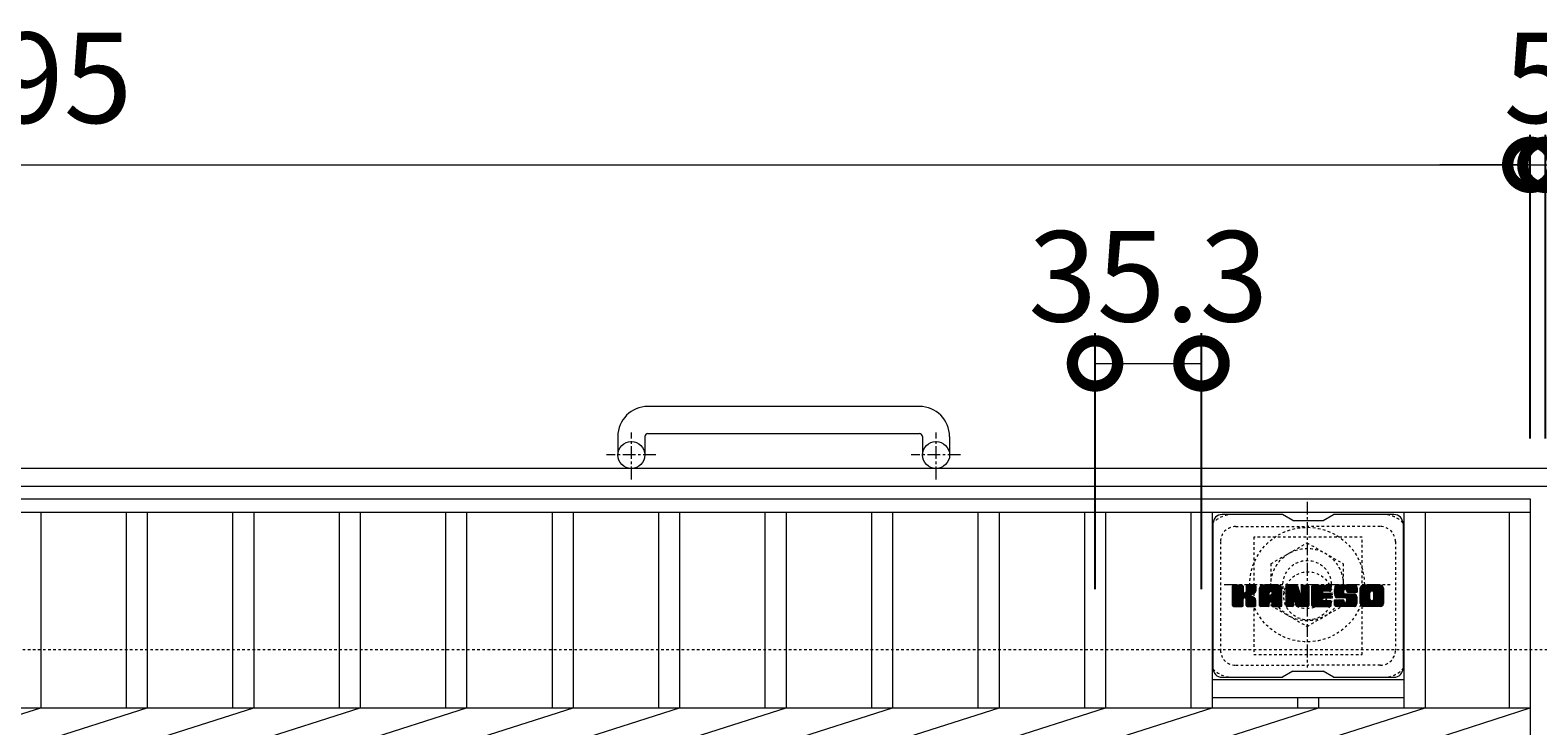
# Model space of a CAD drawing. Units: millimetres. Extents: x -1597 to 23, y -529 to 1336.
# Drawn here: x -786 to -287, y 1105 to 1336 of the extents above; entities that cross this region are included whole.
import ezdxf

# ---------------------------------------------------------------- set-up
doc = ezdxf.new("R2010")
doc.units = ezdxf.units.MM
doc.linetypes.add('中心線（短）', pattern=[6.773333, 4.233333, -0.846667, 0.846667, -0.846667])
doc.linetypes.add('点線（標準）', pattern=[1.693333, 0.846667, -0.846667])
for name, color, linetype in [('(K)アンカー', 2, 'Continuous'), ('(K)ボルトキャップ', 6, 'Continuous'), ('(K)ボルト固定部', 2, 'Continuous'), ('(K)受枠', 2, 'Continuous'), ('(K)寸法', 7, 'Continuous'), ('(K)蓋', 3, 'Continuous')]:
    doc.layers.add(name, color=color, linetype=linetype)
doc.styles.add('(K)MSゴシック', font='MS Gothic.ttf')
doc.dimstyles.new('KAD-1', dxfattribs={"dimtxt": 3, "dimasz": 3, "dimexe": 1, "dimexo": 2, "dimgap": 1, "dimtad": 1, "dimdec": 1, "dimdsep": 46, "dimtxsty": '(K)MSゴシック', "dimblk": 'DOTSMALL', "dimcen": 0, "dimclrd": 7, "dimclre": 256, "dimclrt": 2, "dimadec": 1, "dimazin": 0, "dimtfac": 1, "dimtdec": 1, "dimtmove": 0, "dimatfit": 3, "dimldrblk": 'DOTSMALL', "dimfxl": 1, "dimtfill": 1, "dimlwd": 9, "dimlwe": -1, "dimarcsym": 0})

# ---------------------------------------------------------------- blocks, each defined once
blk = doc.blocks.new('_DotSmall')
at = {"color": 0, "linetype": 'ByBlock', "const_width": 0.5}
blk.add_lwpolyline([(-0.0625, 0, 1), (0.0625, 0, 1)], format="xyb", close=True, dxfattribs=at)
blk = doc.blocks.new('*D2')
at = {"layer": '(K)寸法', "transparency": 16777216}
for p, q in [((-1284.04, 1200.57), (-1284.04, 1301.33)), ((-289.04, 1200.57), (-289.04, 1301.33))]:
    blk.add_line(p, q, dxfattribs=at)
at = {"layer": '(K)寸法', "color": 7, "lineweight": 9, "transparency": 16777216}
blk.add_line((-1284.04, 1291.33), (-289.04, 1291.33), dxfattribs=at)
at = {"layer": 'Defpoints', "color": 0, "transparency": 16777216}
for p in [(-289.04, 1291.33), (-1284.04, 1180.57), (-289.04, 1180.57)]:
    blk.add_point(p, dxfattribs=at)
at = {"layer": '(K)寸法', "color": 7, "lineweight": 9, "transparency": 16777216, "xscale": 30, "yscale": 30, "zscale": 30, "rotation": 180}
blk.add_blockref('_DotSmall', (-1284.04, 1291.33), dxfattribs=at)
at = {"layer": '(K)寸法', "color": 7, "lineweight": 9, "transparency": 16777216, "xscale": 30, "yscale": 30, "zscale": 30}
blk.add_blockref('_DotSmall', (-289.04, 1291.33), dxfattribs=at)
at = {"layer": '(K)寸法', "color": 2, "lineweight": 9, "transparency": 16777216, "insert": (-786.54, 1316.33), "char_height": 30, "attachment_point": 5, "style": '(K)MSゴシック', "bg_fill": 3, "box_fill_scale": 1.1, "bg_fill_color": 256, "bg_fill_true_color": 13158600, "bg_fill_transparency": 0}
blk.add_mtext('995', dxfattribs=at)
blk = doc.blocks.new('*D3')
at = {"layer": '(K)寸法', "transparency": 16777216}
for p, q in [((-433.34, 1150.57), (-433.34, 1235.45)), ((-398.04, 1150.57), (-398.04, 1235.45))]:
    blk.add_line(p, q, dxfattribs=at)
at = {"layer": '(K)寸法', "color": 7, "lineweight": 9, "transparency": 16777216}
blk.add_line((-433.34, 1225.45), (-398.04, 1225.45), dxfattribs=at)
at = {"layer": 'Defpoints', "color": 0, "transparency": 16777216}
for p in [(-398.04, 1225.45), (-433.34, 1130.57), (-398.04, 1130.57)]:
    blk.add_point(p, dxfattribs=at)
at = {"layer": '(K)寸法', "color": 7, "lineweight": 9, "transparency": 16777216, "xscale": 30, "yscale": 30, "zscale": 30, "rotation": 180}
blk.add_blockref('_DotSmall', (-433.34, 1225.45), dxfattribs=at)
at = {"layer": '(K)寸法', "color": 7, "lineweight": 9, "transparency": 16777216, "xscale": 30, "yscale": 30, "zscale": 30}
blk.add_blockref('_DotSmall', (-398.04, 1225.45), dxfattribs=at)
at = {"layer": '(K)寸法', "color": 2, "lineweight": 9, "transparency": 16777216, "insert": (-415.69, 1250.45), "char_height": 30, "attachment_point": 5, "style": '(K)MSゴシック', "bg_fill": 3, "box_fill_scale": 1.1, "bg_fill_color": 256, "bg_fill_true_color": 13158600, "bg_fill_transparency": 0}
blk.add_mtext('35.3', dxfattribs=at)
blk = doc.blocks.new('*D4')
at = {"layer": '(K)寸法', "transparency": 16777216}
for p, q in [((-289.04, 1200.57), (-289.04, 1301.33)), ((-284.04, 1200.57), (-284.04, 1301.33))]:
    blk.add_line(p, q, dxfattribs=at)
at = {"layer": '(K)寸法', "color": 7, "lineweight": 9, "transparency": 16777216}
for p, q in [((-289.04, 1291.33), (-319.04, 1291.33)), ((-289.04, 1291.33), (-284.04, 1291.33)), ((-284.04, 1291.33), (-254.04, 1291.33))]:
    blk.add_line(p, q, dxfattribs=at)
at = {"layer": 'Defpoints', "color": 0, "transparency": 16777216}
for p in [(-284.04, 1291.33), (-289.04, 1180.57), (-284.04, 1180.57)]:
    blk.add_point(p, dxfattribs=at)
at = {"layer": '(K)寸法', "color": 7, "lineweight": 9, "transparency": 16777216, "xscale": 30, "yscale": 30, "zscale": 30}
blk.add_blockref('_DotSmall', (-289.04, 1291.33), dxfattribs=at)
at = {"layer": '(K)寸法', "color": 7, "lineweight": 9, "transparency": 16777216, "xscale": 30, "yscale": 30, "zscale": 30, "rotation": 180}
blk.add_blockref('_DotSmall', (-284.04, 1291.33), dxfattribs=at)
at = {"layer": '(K)寸法', "color": 2, "lineweight": 9, "transparency": 16777216, "insert": (-286.54, 1316.33), "char_height": 30, "attachment_point": 5, "style": '(K)MSゴシック', "bg_fill": 3, "box_fill_scale": 1.1, "bg_fill_color": 256, "bg_fill_true_color": 13158600, "bg_fill_transparency": 0}
blk.add_mtext('5', dxfattribs=at)

msp = doc.modelspace()

# ---------------------------------------------------------------- linework, layer by layer
at = {"layer": '(K)アンカー', "color": 2, "linetype": 'Continuous', "lineweight": 9}
for p, q in [((-491.54, 1211.17), (-581.54, 1211.17)), ((-591.54, 1201.17), (-591.54, 1195.07)), ((-582.54, 1201.17), (-582.54, 1195.07)), ((-581.54, 1202.17), (-491.54, 1202.17)), ((-490.54, 1201.17), (-490.54, 1195.07)), ((-481.54, 1201.17), (-481.54, 1195.07))]:
    msp.add_line(p, q, dxfattribs=at)
at = {"layer": '(K)アンカー', "color": 2, "linetype": '中心線（短）', "lineweight": 9}
for p, q in [((-587.04, 1186.96), (-587.04, 1202.56)), ((-486.04, 1186.96), (-486.04, 1202.56)), ((-578.88, 1195.07), (-595.28, 1195.07)), ((-477.88, 1195.07), (-494.28, 1195.07))]:
    msp.add_line(p, q, dxfattribs=at)
at = {"layer": '(K)アンカー', "color": 2, "linetype": 'Continuous', "lineweight": 9}
for centre in [(-587.04, 1195.07), (-486.04, 1195.07)]:
    msp.add_circle(centre, 4.5, dxfattribs=at)
for centre, radius, start, end in [((-581.54, 1201.17), 10, 90, 180), ((-491.54, 1201.17), 10, 0, 90), ((-581.54, 1201.17), 1, 90, 180), ((-491.54, 1201.17), 1, 0, 90)]:
    msp.add_arc(centre, radius, start, end, dxfattribs=at)
at = {"layer": '(K)ボルトキャップ', "color": 6, "linetype": 'Continuous', "lineweight": 9}
for p, q in [((-371.24, 1175.32), (-391.24, 1175.32)), ((-367.74, 1173.32), (-371.2, 1175.32)), ((-357.74, 1173.32), (-354.28, 1175.32)), ((-334.24, 1175.32), (-354.28, 1175.32)), ((-394.24, 1172.32), (-394.24, 1124.32)), ((-367.74, 1173.32), (-357.74, 1173.32)), ((-331.24, 1172.32), (-331.24, 1124.32)), ((-387.74, 1148.59), (-384.49, 1151.84)), ((-387.74, 1148.78), (-384.68, 1151.84)), ((-387.74, 1148.97), (-384.87, 1151.84)), ((-387.74, 1149.16), (-385.06, 1151.84)), ((-387.74, 1149.36), (-385.25, 1151.84)), ((-387.74, 1149.55), (-385.45, 1151.84)), ((-387.74, 1149.74), (-385.64, 1151.84)), ((-387.74, 1149.93), (-385.83, 1151.84)), ((-387.74, 1150.12), (-386.02, 1151.84)), ((-387.74, 1150.31), (-386.21, 1151.84)), ((-387.74, 1150.51), (-386.41, 1151.84)), ((-387.74, 1150.7), (-386.6, 1151.84)), ((-387.74, 1150.89), (-386.79, 1151.84)), ((-387.74, 1151.08), (-386.98, 1151.84)), ((-387.74, 1151.27), (-387.17, 1151.84)), ((-387.74, 1151.47), (-387.36, 1151.84)), ((-387.74, 1148.4), (-384.34, 1151.79)), ((-387.74, 1148.21), (-384.25, 1151.7)), ((-387.74, 1148.01), (-384.21, 1151.55)), ((-387.74, 1145.1), (-387.74, 1151.54)), ((-387.74, 1147.82), (-384.21, 1151.36)), ((-387.74, 1147.63), (-384.21, 1151.16)), ((-387.74, 1147.44), (-384.21, 1150.97)), ((-387.74, 1147.25), (-384.21, 1150.78)), ((-387.74, 1147.06), (-384.21, 1150.59)), ((-387.74, 1146.86), (-384.21, 1150.4)), ((-387.74, 1146.67), (-384.21, 1150.21)), ((-387.74, 1146.48), (-384.21, 1150.01)), ((-387.74, 1146.29), (-384.21, 1149.82)), ((-387.74, 1146.1), (-384.19, 1149.65)), ((-387.71, 1144.97), (-380.85, 1151.84)), ((-387.69, 1151.71), (-387.61, 1151.79)), ((-387.63, 1144.86), (-380.65, 1151.84)), ((-387.5, 1144.8), (-380.46, 1151.84)), ((-384.51, 1151.84), (-387.44, 1151.84)), ((-387.32, 1144.79), (-380.28, 1151.83)), ((-387.13, 1144.79), (-380.15, 1151.77)), ((-386.93, 1144.79), (-380.07, 1151.66)), ((-384.21, 1151.54), (-384.21, 1149.76)), ((-383.92, 1147.62), (-380.05, 1151.49)), ((-383.69, 1147.66), (-380.05, 1151.3)), ((-383.54, 1147.62), (-380.05, 1151.11)), ((-383.42, 1147.54), (-380.05, 1150.91)), ((-383.26, 1149.61), (-381.04, 1151.84)), ((-383.24, 1149.83), (-381.23, 1151.84)), ((-383.24, 1150.02), (-381.42, 1151.84)), ((-383.24, 1150.21), (-381.61, 1151.84)), ((-383.24, 1150.41), (-381.8, 1151.84)), ((-383.24, 1150.6), (-382, 1151.84)), ((-383.24, 1150.79), (-382.19, 1151.84)), ((-383.24, 1150.98), (-382.38, 1151.84)), ((-383.24, 1151.17), (-382.57, 1151.84)), ((-383.24, 1151.36), (-382.76, 1151.84)), ((-383.24, 1151.56), (-382.95, 1151.84)), ((-383.24, 1151.54), (-383.24, 1149.76)), ((-380.35, 1151.84), (-382.94, 1151.84)), ((-382.13, 1148.64), (-380.05, 1150.72)), ((-381.9, 1148.67), (-380.05, 1150.53)), ((-381.66, 1148.73), (-380.05, 1150.34)), ((-381.39, 1148.8), (-380.05, 1150.15)), ((-381.1, 1148.91), (-380.05, 1149.95)), ((-380.75, 1149.06), (-380.1, 1149.71)), ((-380.05, 1151.54), (-380.05, 1150.04)), ((-378.77, 1146.44), (-373.37, 1151.84)), ((-378.77, 1146.63), (-373.56, 1151.84)), ((-378.77, 1146.82), (-373.75, 1151.84)), ((-378.77, 1147.02), (-373.94, 1151.84)), ((-378.77, 1147.21), (-374.13, 1151.84)), ((-378.77, 1147.4), (-374.33, 1151.84)), ((-378.77, 1147.59), (-374.52, 1151.84)), ((-378.77, 1147.78), (-374.71, 1151.84)), ((-378.77, 1147.97), (-374.9, 1151.84)), ((-378.77, 1148.17), (-375.09, 1151.84)), ((-378.77, 1148.36), (-375.28, 1151.84)), ((-378.77, 1148.55), (-375.48, 1151.84)), ((-378.77, 1148.74), (-375.67, 1151.84)), ((-378.77, 1148.93), (-375.86, 1151.84)), ((-378.77, 1149.12), (-376.05, 1151.84)), ((-378.77, 1149.32), (-376.24, 1151.84)), ((-378.77, 1149.51), (-376.44, 1151.84)), ((-378.77, 1149.7), (-376.63, 1151.84)), ((-378.77, 1149.89), (-376.82, 1151.84)), ((-378.77, 1150.08), (-377.01, 1151.84)), ((-378.77, 1150.27), (-377.2, 1151.84)), ((-378.77, 1150.47), (-377.39, 1151.84)), ((-378.77, 1150.66), (-377.59, 1151.84)), ((-378.77, 1150.85), (-377.78, 1151.84)), ((-378.77, 1145.1), (-378.77, 1150.84)), ((-378.74, 1151.07), (-378, 1151.81)), ((-378.58, 1151.42), (-378.35, 1151.65)), ((-378.11, 1144.79), (-371.54, 1151.36)), ((-377.92, 1144.79), (-371.48, 1151.24)), ((-372.4, 1151.84), (-377.76, 1151.84)), ((-377.73, 1144.79), (-371.43, 1151.1)), ((-377.54, 1144.79), (-371.4, 1150.93)), ((-377.35, 1144.79), (-371.39, 1150.75)), ((-377.16, 1144.79), (-371.39, 1150.56)), ((-376.96, 1144.79), (-371.39, 1150.36)), ((-375.19, 1146.38), (-371.39, 1150.17)), ((-375.09, 1149.92), (-373.18, 1151.84)), ((-374.99, 1146.38), (-371.39, 1149.98)), ((-374.93, 1149.9), (-372.98, 1151.84)), ((-374.85, 1146.33), (-371.39, 1149.79)), ((-374.8, 1149.83), (-372.79, 1151.84)), ((-374.74, 1146.25), (-371.39, 1149.6)), ((-374.7, 1149.74), (-372.6, 1151.84)), ((-374.63, 1149.62), (-372.41, 1151.84)), ((-374.59, 1149.47), (-372.23, 1151.83)), ((-374.59, 1149.28), (-372.08, 1151.79)), ((-374.59, 1149.08), (-371.94, 1151.73)), ((-374.59, 1148.89), (-371.82, 1151.66)), ((-374.59, 1148.7), (-371.72, 1151.57)), ((-374.59, 1148.51), (-371.62, 1151.48)), ((-371.39, 1145.1), (-371.39, 1150.84)), ((-370.1, 1148.21), (-366.47, 1151.84)), ((-370.1, 1148.4), (-366.66, 1151.84)), ((-370.1, 1148.59), (-366.85, 1151.84)), ((-370.1, 1148.78), (-367.04, 1151.84)), ((-370.1, 1148.97), (-367.23, 1151.84)), ((-370.1, 1149.17), (-367.42, 1151.84)), ((-370.1, 1149.36), (-367.62, 1151.84)), ((-370.1, 1149.55), (-367.81, 1151.84)), ((-370.1, 1149.74), (-368, 1151.84)), ((-370.1, 1149.93), (-368.19, 1151.84)), ((-370.1, 1150.13), (-368.38, 1151.84)), ((-370.1, 1150.32), (-368.57, 1151.84)), ((-370.1, 1150.51), (-368.77, 1151.84)), ((-370.1, 1150.7), (-368.96, 1151.84)), ((-370.1, 1150.89), (-369.15, 1151.84)), ((-370.1, 1151.08), (-369.34, 1151.84)), ((-370.1, 1151.28), (-369.53, 1151.84)), ((-370.1, 1151.47), (-369.72, 1151.84)), ((-370.1, 1148.02), (-366.34, 1151.78)), ((-370.1, 1147.82), (-366.25, 1151.67)), ((-370.1, 1151.54), (-370.1, 1145.1)), ((-370.1, 1147.63), (-366.2, 1151.53)), ((-370.1, 1147.44), (-366.16, 1151.38)), ((-370.1, 1147.25), (-366.11, 1151.24)), ((-370.1, 1147.06), (-366.06, 1151.09)), ((-370.1, 1146.87), (-366.02, 1150.95)), ((-370.1, 1146.67), (-365.97, 1150.8)), ((-370.1, 1146.48), (-365.92, 1150.66)), ((-370.1, 1146.29), (-365.88, 1150.51)), ((-370.1, 1146.1), (-365.83, 1150.37)), ((-370.1, 1145.91), (-365.78, 1150.22)), ((-370.1, 1145.72), (-365.74, 1150.08)), ((-370.1, 1145.52), (-365.69, 1149.93)), ((-370.1, 1145.33), (-365.64, 1149.79)), ((-370.1, 1145.14), (-365.6, 1149.64)), ((-370.04, 1151.71), (-369.97, 1151.79)), ((-369.8, 1151.84), (-366.52, 1151.84)), ((-367.1, 1146.6), (-362.44, 1151.26)), ((-367.06, 1146.45), (-362.44, 1151.07)), ((-367.02, 1146.31), (-362.44, 1150.88)), ((-366.97, 1146.16), (-362.44, 1150.69)), ((-366.93, 1146.01), (-362.44, 1150.5)), ((-366.88, 1145.86), (-362.44, 1150.3)), ((-366.84, 1145.71), (-362.44, 1150.11)), ((-366.8, 1145.57), (-362.44, 1149.92)), ((-366.75, 1145.42), (-362.44, 1149.73)), ((-366.24, 1151.63), (-365.32, 1148.76)), ((-365.01, 1149.66), (-362.82, 1151.84)), ((-365.01, 1149.85), (-363.01, 1151.84)), ((-365.01, 1150.04), (-363.21, 1151.84)), ((-365.01, 1150.23), (-363.4, 1151.84)), ((-365.01, 1150.42), (-363.59, 1151.84)), ((-365.01, 1150.62), (-363.78, 1151.84)), ((-365.01, 1150.81), (-363.97, 1151.84)), ((-365.01, 1151), (-364.16, 1151.84)), ((-365.01, 1151.19), (-364.36, 1151.84)), ((-365.01, 1151.38), (-364.55, 1151.84)), ((-365.01, 1149.47), (-362.65, 1151.83)), ((-365.01, 1149.27), (-362.53, 1151.75)), ((-365.01, 1149.08), (-362.46, 1151.63)), ((-365.01, 1151.54), (-365.01, 1148.81)), ((-365.01, 1148.89), (-362.44, 1151.45)), ((-365, 1151.58), (-364.74, 1151.84)), ((-364.7, 1151.84), (-362.74, 1151.84)), ((-362.44, 1151.54), (-362.44, 1145.1)), ((-361.47, 1146.3), (-355.92, 1151.84)), ((-361.47, 1146.49), (-356.11, 1151.84)), ((-361.47, 1146.68), (-356.3, 1151.84)), ((-361.47, 1146.87), (-356.5, 1151.84)), ((-361.47, 1147.06), (-356.69, 1151.84)), ((-361.47, 1147.26), (-356.88, 1151.84)), ((-361.47, 1147.45), (-357.07, 1151.84)), ((-361.47, 1147.64), (-357.26, 1151.84)), ((-361.47, 1147.83), (-357.45, 1151.84)), ((-361.47, 1148.02), (-357.65, 1151.84)), ((-361.47, 1148.21), (-357.84, 1151.84)), ((-361.47, 1148.41), (-358.03, 1151.84)), ((-361.47, 1148.6), (-358.22, 1151.84)), ((-361.47, 1148.79), (-358.41, 1151.84)), ((-361.47, 1148.98), (-358.6, 1151.84)), ((-361.47, 1149.17), (-358.8, 1151.84)), ((-361.47, 1149.36), (-358.99, 1151.84)), ((-361.47, 1149.56), (-359.18, 1151.84)), ((-361.47, 1149.75), (-359.37, 1151.84)), ((-361.47, 1149.94), (-359.56, 1151.84)), ((-361.47, 1150.13), (-359.75, 1151.84)), ((-361.47, 1150.32), (-359.95, 1151.84)), ((-361.47, 1150.51), (-360.14, 1151.84)), ((-361.47, 1150.71), (-360.33, 1151.84)), ((-361.47, 1150.9), (-360.52, 1151.84)), ((-361.47, 1151.09), (-360.71, 1151.84)), ((-361.47, 1151.28), (-360.9, 1151.84)), ((-361.47, 1151.47), (-361.1, 1151.84)), ((-361.47, 1145.1), (-361.47, 1151.54)), ((-361.47, 1146.1), (-357.89, 1149.67)), ((-361.16, 1151.84), (-355.36, 1151.84)), ((-357.67, 1149.9), (-355.73, 1151.84)), ((-355.36, 1149.94), (-357.5, 1149.94)), ((-357.44, 1149.94), (-355.54, 1151.84)), ((-357.25, 1149.94), (-355.35, 1151.84)), ((-357.06, 1149.94), (-355.2, 1151.8)), ((-356.87, 1149.94), (-355.1, 1151.7)), ((-356.68, 1149.94), (-355.06, 1151.55)), ((-356.48, 1149.94), (-355.06, 1151.36)), ((-356.29, 1149.94), (-355.06, 1151.17)), ((-356.1, 1149.94), (-355.06, 1150.98)), ((-355.91, 1149.94), (-355.06, 1150.79)), ((-355.72, 1149.94), (-355.06, 1150.6)), ((-355.52, 1149.94), (-355.06, 1150.4)), ((-355.33, 1149.94), (-355.06, 1150.21)), ((-355.06, 1150.24), (-355.06, 1151.54)), ((-354.09, 1149.65), (-351.89, 1151.84)), ((-354.09, 1149.84), (-352.09, 1151.84)), ((-354.08, 1149.46), (-351.7, 1151.84)), ((-354.08, 1150.04), (-352.28, 1151.84)), ((-354.06, 1149.29), (-351.51, 1151.84)), ((-354.06, 1150.25), (-352.47, 1151.84)), ((-354.04, 1149.12), (-351.32, 1151.84)), ((-354.03, 1150.47), (-352.66, 1151.84)), ((-354.02, 1148.95), (-351.13, 1151.84)), ((-353.99, 1150.7), (-352.85, 1151.84)), ((-353.98, 1148.79), (-350.93, 1151.84)), ((-353.95, 1148.64), (-350.74, 1151.84)), ((-353.93, 1150.96), (-353.04, 1151.84)), ((-353.91, 1148.49), (-350.55, 1151.84)), ((-353.86, 1148.34), (-350.36, 1151.84)), ((-353.84, 1151.23), (-353.24, 1151.84)), ((-353.81, 1148.2), (-350.17, 1151.84)), ((-353.76, 1148.06), (-349.98, 1151.84)), ((-353.72, 1151.55), (-353.47, 1151.8)), ((-353.7, 1147.93), (-349.78, 1151.84)), ((-353.62, 1147.82), (-349.59, 1151.84)), ((-353.51, 1147.74), (-349.4, 1151.84)), ((-353.37, 1147.68), (-350.89, 1150.16)), ((-347.4, 1151.84), (-353.26, 1151.84)), ((-353.19, 1147.67), (-350.9, 1149.96)), ((-352.99, 1147.67), (-350.9, 1149.77)), ((-352.8, 1147.67), (-350.9, 1149.57)), ((-350.9, 1149.26), (-350.9, 1150.06)), ((-350.51, 1150.54), (-349.21, 1151.84)), ((-350.31, 1150.54), (-349.02, 1151.84)), ((-350.17, 1150.5), (-348.83, 1151.84)), ((-350.06, 1150.42), (-348.63, 1151.84)), ((-349.98, 1150.31), (-348.44, 1151.84)), ((-349.92, 1150.17), (-348.25, 1151.84)), ((-349.91, 1149.99), (-348.06, 1151.84)), ((-349.91, 1149.88), (-349.91, 1150.06)), ((-349.9, 1149.81), (-347.87, 1151.84)), ((-349.83, 1149.68), (-347.68, 1151.84)), ((-349.72, 1149.6), (-347.48, 1151.84)), ((-349.61, 1149.58), (-346.39, 1149.58)), ((-349.56, 1149.58), (-347.3, 1151.84)), ((-349.37, 1149.58), (-347.14, 1151.81)), ((-349.17, 1149.58), (-346.99, 1151.76)), ((-348.98, 1149.58), (-346.87, 1151.69)), ((-348.79, 1149.58), (-346.76, 1151.61)), ((-348.6, 1149.58), (-346.66, 1151.52)), ((-348.41, 1149.58), (-346.57, 1151.41)), ((-348.22, 1149.58), (-346.5, 1151.29)), ((-348.02, 1149.58), (-346.45, 1151.15)), ((-347.83, 1149.58), (-346.41, 1151)), ((-347.64, 1149.58), (-346.39, 1150.82)), ((-347.45, 1149.58), (-346.39, 1150.63)), ((-347.26, 1149.58), (-346.39, 1150.44)), ((-347.06, 1149.58), (-346.39, 1150.25)), ((-346.87, 1149.58), (-346.39, 1150.06)), ((-346.68, 1149.58), (-346.39, 1149.86)), ((-346.49, 1149.58), (-346.39, 1149.67)), ((-346.39, 1150.84), (-346.39, 1149.58)), ((-345.42, 1146.43), (-340.01, 1151.84)), ((-345.42, 1146.62), (-340.2, 1151.84)), ((-345.42, 1146.81), (-340.39, 1151.84)), ((-345.42, 1147.01), (-340.58, 1151.84)), ((-345.42, 1147.2), (-340.77, 1151.84)), ((-345.42, 1147.39), (-340.96, 1151.84)), ((-345.42, 1147.58), (-341.16, 1151.84)), ((-345.42, 1147.77), (-341.35, 1151.84)), ((-345.42, 1147.96), (-341.54, 1151.84)), ((-345.42, 1148.16), (-341.73, 1151.84)), ((-345.42, 1148.35), (-341.92, 1151.84)), ((-345.42, 1148.54), (-342.12, 1151.84)), ((-345.42, 1148.73), (-342.31, 1151.84)), ((-345.42, 1148.92), (-342.5, 1151.84)), ((-345.42, 1149.11), (-342.69, 1151.84)), ((-345.42, 1149.31), (-342.88, 1151.84)), ((-345.42, 1149.5), (-343.07, 1151.84)), ((-345.42, 1149.69), (-343.27, 1151.84)), ((-345.42, 1149.88), (-343.46, 1151.84)), ((-345.42, 1150.07), (-343.65, 1151.84)), ((-345.42, 1150.27), (-343.84, 1151.84)), ((-345.42, 1150.46), (-344.03, 1151.84)), ((-345.42, 1150.65), (-344.22, 1151.84)), ((-345.42, 1150.84), (-344.42, 1151.84)), ((-345.42, 1145.8), (-345.42, 1150.84)), ((-345.39, 1151.06), (-344.63, 1151.82)), ((-345.25, 1151.39), (-344.97, 1151.67)), ((-338.75, 1151.84), (-344.41, 1151.84)), ((-343.22, 1144.79), (-337.74, 1150.27)), ((-343.03, 1144.79), (-337.74, 1150.08)), ((-342.84, 1144.79), (-337.74, 1149.89)), ((-342.64, 1144.79), (-337.74, 1149.7)), ((-341.77, 1149.89), (-339.81, 1151.84)), ((-341.55, 1149.92), (-339.62, 1151.84)), ((-341.38, 1149.89), (-339.43, 1151.84)), ((-341.25, 1149.83), (-339.24, 1151.84)), ((-341.15, 1149.74), (-339.05, 1151.84)), ((-341.06, 1149.64), (-338.86, 1151.84)), ((-341, 1149.51), (-338.67, 1151.84)), ((-340.97, 1147.24), (-337.74, 1150.46)), ((-340.96, 1149.35), (-338.5, 1151.81)), ((-340.96, 1149.16), (-338.36, 1151.76)), ((-340.96, 1148.97), (-338.23, 1151.7)), ((-340.96, 1148.78), (-338.12, 1151.62)), ((-340.96, 1148.59), (-338.02, 1151.53)), ((-340.96, 1148.39), (-337.93, 1151.42)), ((-340.96, 1148.2), (-337.86, 1151.31)), ((-340.96, 1148.01), (-337.8, 1151.17)), ((-340.96, 1147.82), (-337.76, 1151.02)), ((-340.96, 1147.63), (-337.74, 1150.85)), ((-340.96, 1147.43), (-337.74, 1150.66)), ((-337.74, 1150.84), (-337.74, 1145.8)), ((-387.74, 1145.91), (-384.13, 1149.51)), ((-387.74, 1145.71), (-384.05, 1149.41)), ((-387.74, 1145.52), (-383.93, 1149.33)), ((-387.74, 1145.14), (-383.57, 1149.3)), ((-387.74, 1145.33), (-383.79, 1149.28)), ((-387.44, 1144.79), (-384.51, 1144.79)), ((-386.74, 1144.79), (-384.17, 1147.37)), ((-386.55, 1144.79), (-384.21, 1147.14)), ((-386.36, 1144.79), (-384.21, 1146.95)), ((-386.17, 1144.79), (-384.21, 1146.76)), ((-385.98, 1144.79), (-384.21, 1146.56)), ((-385.78, 1144.79), (-384.21, 1146.37)), ((-385.59, 1144.79), (-384.21, 1146.18)), ((-385.4, 1144.79), (-384.21, 1145.99)), ((-385.21, 1144.79), (-384.21, 1145.8)), ((-385.02, 1144.79), (-384.21, 1145.6)), ((-384.83, 1144.79), (-384.21, 1145.41)), ((-384.63, 1144.79), (-384.21, 1145.22)), ((-384.43, 1144.8), (-384.22, 1145.02)), ((-384.21, 1145.1), (-384.21, 1147.18)), ((-383.33, 1147.44), (-382.29, 1148.48)), ((-383.27, 1147.31), (-382.23, 1148.34)), ((-383.25, 1147.14), (-382.09, 1148.3)), ((-383.25, 1146.94), (-381.91, 1148.28)), ((-383.25, 1146.75), (-381.75, 1148.25)), ((-383.25, 1146.56), (-381.59, 1148.22)), ((-383.25, 1146.37), (-381.44, 1148.18)), ((-383.25, 1146.18), (-381.29, 1148.13)), ((-383.25, 1145.99), (-381.15, 1148.08)), ((-383.25, 1145.79), (-381.02, 1148.03)), ((-383.25, 1145.6), (-380.89, 1147.96)), ((-383.25, 1145.41), (-380.76, 1147.9)), ((-383.25, 1145.22), (-380.64, 1147.82)), ((-383.25, 1145.1), (-383.25, 1147.18)), ((-383.24, 1145.03), (-380.53, 1147.75)), ((-383.18, 1144.9), (-380.42, 1147.67)), ((-383.07, 1144.82), (-380.32, 1147.58)), ((-382.95, 1144.79), (-380.34, 1144.79)), ((-382.91, 1144.79), (-380.23, 1147.47)), ((-382.72, 1144.79), (-380.16, 1147.35)), ((-382.52, 1144.79), (-380.1, 1147.22)), ((-382.33, 1144.79), (-380.06, 1147.07)), ((-382.14, 1144.79), (-380.04, 1146.89)), ((-381.95, 1144.79), (-380.04, 1146.7)), ((-381.76, 1144.79), (-380.04, 1146.51)), ((-381.57, 1144.79), (-380.04, 1146.32)), ((-381.37, 1144.79), (-380.04, 1146.13)), ((-381.18, 1144.79), (-380.04, 1145.93)), ((-380.99, 1144.79), (-380.04, 1145.74)), ((-380.8, 1144.79), (-380.04, 1145.55)), ((-380.61, 1144.79), (-380.04, 1145.36)), ((-380.42, 1144.79), (-380.04, 1145.17)), ((-380.16, 1144.85), (-380.1, 1144.92)), ((-380.04, 1145.1), (-380.04, 1146.88)), ((-378.77, 1146.25), (-375.57, 1149.45)), ((-378.77, 1146.06), (-375.57, 1149.25)), ((-378.77, 1145.86), (-375.57, 1149.06)), ((-378.77, 1145.67), (-375.57, 1148.87)), ((-378.77, 1145.48), (-375.57, 1148.68)), ((-378.77, 1145.29), (-375.57, 1148.49)), ((-378.77, 1145.1), (-375.54, 1148.32)), ((-378.73, 1144.95), (-375.38, 1148.29)), ((-378.64, 1144.85), (-375.19, 1148.29)), ((-378.5, 1144.8), (-375, 1148.29)), ((-375.87, 1144.79), (-378.47, 1144.79)), ((-378.31, 1144.79), (-374.81, 1148.29)), ((-376.77, 1144.79), (-375.56, 1146.01)), ((-376.58, 1144.79), (-375.57, 1145.8)), ((-376.39, 1144.79), (-375.57, 1145.61)), ((-376.2, 1144.79), (-375.57, 1145.42)), ((-376.01, 1144.79), (-375.57, 1145.23)), ((-375.81, 1144.8), (-375.58, 1145.03)), ((-375.57, 1148.39), (-375.57, 1149.43)), ((-375.57, 1145.1), (-375.57, 1145.9)), ((-374.69, 1148.29), (-375.47, 1148.29)), ((-374.66, 1146.14), (-371.39, 1149.41)), ((-374.6, 1146.01), (-371.39, 1149.21)), ((-374.59, 1148.39), (-374.59, 1149.43)), ((-374.59, 1145.82), (-371.39, 1149.02)), ((-374.59, 1145.63), (-371.39, 1148.83)), ((-374.59, 1145.44), (-371.39, 1148.64)), ((-374.59, 1145.25), (-371.39, 1148.45)), ((-374.59, 1145.06), (-371.39, 1148.26)), ((-374.59, 1145.1), (-374.59, 1145.9)), ((-374.54, 1144.92), (-371.39, 1148.06)), ((-374.43, 1144.83), (-371.39, 1147.87)), ((-374.29, 1144.79), (-371.7, 1144.79)), ((-374.28, 1144.79), (-371.39, 1147.68)), ((-374.09, 1144.79), (-371.39, 1147.49)), ((-373.9, 1144.79), (-371.39, 1147.3)), ((-373.7, 1144.79), (-371.39, 1147.1)), ((-373.51, 1144.79), (-371.39, 1146.91)), ((-373.32, 1144.79), (-371.39, 1146.72)), ((-373.13, 1144.79), (-371.39, 1146.53)), ((-372.94, 1144.79), (-371.39, 1146.34)), ((-372.75, 1144.79), (-371.39, 1146.15)), ((-372.55, 1144.79), (-371.39, 1145.95)), ((-372.36, 1144.79), (-371.39, 1145.76)), ((-372.17, 1144.79), (-371.39, 1145.57)), ((-371.98, 1144.79), (-371.39, 1145.38)), ((-371.79, 1144.79), (-371.39, 1145.19)), ((-371.57, 1144.82), (-371.42, 1144.97)), ((-370.07, 1144.97), (-365.55, 1149.5)), ((-369.99, 1144.86), (-365.51, 1149.35)), ((-369.86, 1144.8), (-365.46, 1149.21)), ((-367.87, 1144.79), (-369.8, 1144.79)), ((-369.68, 1144.79), (-367.56, 1146.92)), ((-369.49, 1144.79), (-367.57, 1146.71)), ((-369.29, 1144.79), (-367.57, 1146.52)), ((-369.1, 1144.79), (-367.57, 1146.33)), ((-368.91, 1144.79), (-367.57, 1146.13)), ((-368.72, 1144.79), (-367.57, 1145.94)), ((-368.53, 1144.79), (-367.57, 1145.75)), ((-368.34, 1144.79), (-367.57, 1145.56)), ((-368.14, 1144.79), (-367.57, 1145.37)), ((-367.95, 1144.79), (-367.57, 1145.18)), ((-367.72, 1144.84), (-367.61, 1144.94)), ((-367.57, 1145.1), (-367.57, 1146.84)), ((-367.45, 1147.02), (-365.41, 1149.06)), ((-367.27, 1147.01), (-365.37, 1148.91)), ((-367.19, 1146.9), (-365.32, 1148.77)), ((-366.63, 1145.01), (-367.19, 1146.9)), ((-367.15, 1146.75), (-365.23, 1148.67)), ((-366.71, 1145.27), (-362.44, 1149.54)), ((-366.67, 1145.12), (-362.44, 1149.35)), ((-366.62, 1144.98), (-362.44, 1149.15)), ((-366.54, 1144.87), (-362.44, 1148.96)), ((-366.41, 1144.8), (-362.44, 1148.77)), ((-362.74, 1144.79), (-366.34, 1144.79)), ((-366.23, 1144.79), (-362.44, 1148.58)), ((-366.04, 1144.79), (-362.44, 1148.39)), ((-365.84, 1144.79), (-362.44, 1148.2)), ((-365.65, 1144.79), (-362.44, 1148)), ((-365.46, 1144.79), (-362.44, 1147.81)), ((-365.27, 1144.79), (-362.44, 1147.62)), ((-365.08, 1144.79), (-362.44, 1147.43)), ((-364.89, 1144.79), (-362.44, 1147.24)), ((-364.69, 1144.79), (-362.44, 1147.04)), ((-364.5, 1144.79), (-362.44, 1146.85)), ((-364.31, 1144.79), (-362.44, 1146.66)), ((-364.12, 1144.79), (-362.44, 1146.47)), ((-363.93, 1144.79), (-362.44, 1146.28)), ((-363.73, 1144.79), (-362.44, 1146.09)), ((-363.54, 1144.79), (-362.44, 1145.89)), ((-363.35, 1144.79), (-362.44, 1145.7)), ((-363.16, 1144.79), (-362.44, 1145.51)), ((-362.97, 1144.79), (-362.44, 1145.32)), ((-362.78, 1144.79), (-362.44, 1145.13)), ((-361.47, 1145.91), (-357.92, 1149.46)), ((-361.47, 1145.72), (-357.88, 1149.31)), ((-361.47, 1145.53), (-357.79, 1149.2)), ((-361.47, 1145.34), (-357.68, 1149.13)), ((-361.47, 1145.15), (-357.52, 1149.09)), ((-361.44, 1144.98), (-357.33, 1149.09)), ((-361.36, 1144.87), (-357.14, 1149.09)), ((-361.23, 1144.8), (-356.94, 1149.09)), ((-361.16, 1144.79), (-355.38, 1144.79)), ((-361.05, 1144.79), (-356.75, 1149.09)), ((-360.86, 1144.79), (-356.56, 1149.09)), ((-360.67, 1144.79), (-356.37, 1149.09)), ((-360.48, 1144.79), (-356.18, 1149.09)), ((-360.28, 1144.79), (-357.93, 1147.15)), ((-360.09, 1144.79), (-357.9, 1146.99)), ((-359.9, 1144.79), (-357.83, 1146.87)), ((-359.71, 1144.79), (-357.72, 1146.78)), ((-359.52, 1144.79), (-357.58, 1146.73)), ((-359.32, 1144.79), (-357.4, 1146.72)), ((-359.13, 1144.79), (-357.21, 1146.72)), ((-358.94, 1144.79), (-357.02, 1146.72)), ((-358.75, 1144.79), (-356.82, 1146.72)), ((-358.56, 1144.79), (-356.63, 1146.72)), ((-358.37, 1144.79), (-356.44, 1146.72)), ((-358.17, 1144.79), (-356.25, 1146.72)), ((-357.98, 1144.79), (-356.06, 1146.72)), ((-357.79, 1144.79), (-355.86, 1146.72)), ((-357.6, 1144.79), (-355.67, 1146.72)), ((-357.53, 1147.54), (-355.99, 1149.09)), ((-355.36, 1147.54), (-357.52, 1147.54)), ((-355.38, 1146.72), (-357.52, 1146.72)), ((-355.36, 1149.09), (-357.5, 1149.09)), ((-357.41, 1144.79), (-355.48, 1146.72)), ((-357.34, 1147.54), (-355.79, 1149.09)), ((-357.22, 1144.79), (-355.3, 1146.71)), ((-357.15, 1147.54), (-355.6, 1149.09)), ((-357.02, 1144.79), (-355.18, 1146.64)), ((-356.96, 1147.54), (-355.41, 1149.09)), ((-356.83, 1144.79), (-355.1, 1146.53)), ((-356.77, 1147.54), (-355.24, 1149.07)), ((-356.64, 1144.79), (-355.08, 1146.35)), ((-356.57, 1147.54), (-355.13, 1148.99)), ((-356.45, 1144.79), (-355.08, 1146.16)), ((-356.38, 1147.54), (-355.07, 1148.86)), ((-356.26, 1144.79), (-355.08, 1145.97)), ((-356.19, 1147.54), (-355.06, 1148.68)), ((-356.07, 1144.79), (-355.08, 1145.78)), ((-356, 1147.54), (-355.06, 1148.49)), ((-355.87, 1144.79), (-355.08, 1145.59)), ((-355.81, 1147.54), (-355.06, 1148.3)), ((-355.68, 1144.79), (-355.08, 1145.39)), ((-355.62, 1147.54), (-355.06, 1148.1)), ((-355.49, 1144.79), (-355.08, 1145.2)), ((-355.42, 1147.54), (-355.06, 1147.91)), ((-355.28, 1144.81), (-355.1, 1144.99)), ((-355.08, 1145.1), (-355.08, 1146.42)), ((-355.06, 1147.85), (-355.06, 1148.79)), ((-354.09, 1145.81), (-352.86, 1147.04)), ((-354.09, 1146), (-353.05, 1147.04)), ((-354.09, 1146.2), (-353.24, 1147.04)), ((-354.09, 1146.39), (-353.44, 1147.04)), ((-354.09, 1146.58), (-353.63, 1147.04)), ((-354.09, 1146.77), (-353.82, 1147.04)), ((-354.09, 1146.74), (-354.09, 1145.8)), ((-354.07, 1145.63), (-352.67, 1147.04)), ((-354.04, 1145.48), (-352.48, 1147.04)), ((-353.98, 1145.35), (-352.29, 1147.04)), ((-353.91, 1145.23), (-352.09, 1147.04)), ((-353.82, 1145.12), (-351.9, 1147.04)), ((-353.79, 1147.04), (-351.19, 1147.04)), ((-353.72, 1145.03), (-351.71, 1147.04)), ((-353.61, 1144.95), (-351.52, 1147.04)), ((-353.49, 1144.88), (-351.33, 1147.04)), ((-353.35, 1144.83), (-351.14, 1147.04)), ((-350.23, 1147.67), (-353.26, 1147.67)), ((-353.18, 1144.8), (-351, 1146.98)), ((-347.22, 1144.79), (-353.08, 1144.79)), ((-353, 1144.79), (-350.92, 1146.87)), ((-352.81, 1144.79), (-350.88, 1146.72)), ((-352.61, 1147.67), (-350.9, 1149.38)), ((-352.61, 1144.79), (-350.88, 1146.52)), ((-352.42, 1147.67), (-350.89, 1149.2)), ((-352.42, 1144.79), (-350.85, 1146.36)), ((-352.23, 1147.67), (-350.83, 1149.07)), ((-352.23, 1144.79), (-350.79, 1146.24)), ((-352.04, 1144.79), (-350.69, 1146.14)), ((-352.03, 1147.67), (-350.72, 1148.99)), ((-351.85, 1144.79), (-350.57, 1146.07)), ((-351.84, 1147.67), (-350.56, 1148.96)), ((-351.66, 1144.79), (-350.4, 1146.05)), ((-351.65, 1147.67), (-350.37, 1148.96)), ((-351.46, 1147.67), (-350.17, 1148.96)), ((-351.46, 1144.79), (-350.11, 1146.14)), ((-351.27, 1147.67), (-349.98, 1148.96)), ((-351.27, 1144.79), (-347.12, 1148.95)), ((-351.08, 1147.67), (-349.79, 1148.96)), ((-351.08, 1144.79), (-346.98, 1148.9)), ((-350.89, 1144.79), (-346.87, 1148.82)), ((-350.88, 1147.67), (-349.6, 1148.96)), ((-350.88, 1146.74), (-350.88, 1146.53)), ((-350.7, 1144.79), (-346.78, 1148.71)), ((-350.69, 1147.67), (-349.41, 1148.96)), ((-350.6, 1148.96), (-347.22, 1148.96)), ((-350.51, 1144.79), (-346.72, 1148.58)), ((-350.5, 1147.67), (-349.22, 1148.96)), ((-350.31, 1147.67), (-349.02, 1148.96)), ((-350.31, 1144.79), (-346.67, 1148.44)), ((-350.13, 1147.66), (-348.83, 1148.96)), ((-350.12, 1144.79), (-346.62, 1148.3)), ((-350.02, 1146.24), (-347.3, 1148.96)), ((-350.01, 1147.59), (-348.64, 1148.96)), ((-349.94, 1147.47), (-348.45, 1148.96)), ((-349.93, 1144.79), (-346.58, 1148.15)), ((-349.92, 1146.53), (-347.49, 1148.96)), ((-349.92, 1146.72), (-347.68, 1148.96)), ((-349.92, 1146.91), (-347.87, 1148.96)), ((-349.92, 1147.1), (-348.07, 1148.96)), ((-349.92, 1147.29), (-348.26, 1148.96)), ((-349.92, 1147.37), (-349.92, 1146.53)), ((-349.74, 1144.79), (-346.53, 1148)), ((-349.55, 1144.79), (-346.5, 1147.84)), ((-349.35, 1144.79), (-346.47, 1147.68)), ((-349.16, 1144.79), (-346.44, 1147.52)), ((-348.97, 1144.79), (-346.42, 1147.35)), ((-348.78, 1144.79), (-346.4, 1147.17)), ((-348.59, 1144.79), (-346.4, 1146.99)), ((-348.4, 1144.79), (-346.39, 1146.8)), ((-348.2, 1144.79), (-346.4, 1146.6)), ((-348.01, 1144.79), (-346.42, 1146.39)), ((-347.82, 1144.79), (-346.45, 1146.16)), ((-347.63, 1144.79), (-346.49, 1145.93)), ((-347.44, 1144.79), (-346.55, 1145.68)), ((-347.25, 1144.79), (-346.64, 1145.4)), ((-347.01, 1144.84), (-346.76, 1145.09)), ((-345.42, 1146.24), (-342.17, 1149.49)), ((-345.42, 1146.05), (-342.2, 1149.27)), ((-345.42, 1145.86), (-342.2, 1149.08)), ((-345.41, 1145.67), (-342.2, 1148.89)), ((-345.38, 1145.51), (-342.2, 1148.69)), ((-345.32, 1145.37), (-342.2, 1148.5)), ((-345.25, 1145.25), (-342.2, 1148.31)), ((-345.17, 1145.14), (-342.2, 1148.12)), ((-345.08, 1145.05), (-342.2, 1147.93)), ((-344.97, 1144.96), (-342.2, 1147.73)), ((-344.85, 1144.89), (-342.2, 1147.54)), ((-344.71, 1144.84), (-342.2, 1147.35)), ((-344.55, 1144.8), (-342.18, 1147.18)), ((-338.75, 1144.79), (-344.41, 1144.79)), ((-344.37, 1144.79), (-342.12, 1147.04)), ((-344.18, 1144.79), (-342.04, 1146.93)), ((-343.99, 1144.79), (-341.94, 1146.84)), ((-343.79, 1144.79), (-341.82, 1146.77)), ((-343.6, 1144.79), (-341.67, 1146.72)), ((-343.41, 1144.79), (-341.48, 1146.72)), ((-342.45, 1144.79), (-337.74, 1149.51)), ((-342.26, 1144.79), (-337.74, 1149.31)), ((-342.2, 1147.33), (-342.2, 1149.3)), ((-342.07, 1144.79), (-337.74, 1149.12)), ((-341.88, 1144.79), (-337.74, 1148.93)), ((-341.69, 1144.79), (-337.74, 1148.74)), ((-341.49, 1144.79), (-337.74, 1148.55)), ((-341.3, 1144.79), (-337.74, 1148.36)), ((-341.11, 1144.79), (-337.74, 1148.16)), ((-340.96, 1147.33), (-340.96, 1149.3)), ((-340.92, 1144.79), (-337.74, 1147.97)), ((-340.73, 1144.79), (-337.74, 1147.78)), ((-340.54, 1144.79), (-337.74, 1147.59)), ((-340.34, 1144.79), (-337.74, 1147.4)), ((-340.15, 1144.79), (-337.74, 1147.21)), ((-339.96, 1144.79), (-337.74, 1147.01)), ((-339.77, 1144.79), (-337.74, 1146.82)), ((-339.58, 1144.79), (-337.74, 1146.63)), ((-339.38, 1144.79), (-337.74, 1146.44)), ((-339.19, 1144.79), (-337.74, 1146.25)), ((-339, 1144.79), (-337.74, 1146.05)), ((-338.81, 1144.79), (-337.74, 1145.86)), ((-338.61, 1144.8), (-337.75, 1145.66)), ((-338.34, 1144.88), (-337.83, 1145.39)), ((-391.24, 1121.32), (-371.24, 1121.32)), ((-367.74, 1123.32), (-371.24, 1121.32)), ((-367.74, 1123.32), (-357.74, 1123.32)), ((-354.24, 1121.32), (-357.74, 1123.32)), ((-354.24, 1121.32), (-334.24, 1121.32))]:
    msp.add_line(p, q, dxfattribs=at)
at = {"layer": '(K)ボルトキャップ', "color": 6, "linetype": '点線（標準）', "lineweight": 9}
for p, q in [((-386.74, 1171.32), (-362.74, 1171.32)), ((-338.74, 1171.32), (-362.74, 1171.32)), ((-391.74, 1166.32), (-391.74, 1130.32)), ((-333.74, 1166.32), (-333.74, 1130.32)), ((-386.74, 1125.32), (-362.74, 1125.32)), ((-338.74, 1125.32), (-362.74, 1125.32))]:
    msp.add_line(p, q, dxfattribs=at)
at = {"layer": '(K)ボルトキャップ', "color": 4, "linetype": '点線（標準）', "lineweight": 9}
for p, q in [((-344.74, 1167.82), (-380.74, 1167.82)), ((-380.74, 1167.82), (-380.74, 1128.82)), ((-344.74, 1128.82), (-344.74, 1167.82)), ((-380.74, 1128.82), (-344.74, 1128.82))]:
    msp.add_line(p, q, dxfattribs=at)
msp.add_circle((-362.74, 1148.32), 8, dxfattribs=at)
at = {"layer": '(K)ボルトキャップ', "color": 6, "linetype": 'Continuous', "lineweight": 9}
for centre, radius, start, end in [((-391.24, 1172.32), 3, 90, 180), ((-334.24, 1172.32), 3, 0, 90), ((-387.74, 1166.32), 9, 136.1547, 139.0749), ((-337.74, 1166.32), 9, 40.9279, 43.8482), ((-387.44, 1151.54), 0.302, 90, 180), ((-384.51, 1151.54), 0.302, 0, 90), ((-383.72, 1149.76), 0.483, 180, 0), ((-382.94, 1151.54), 0.302, 90, 180), ((-381.05, 1150.04), 1.01, 299.4207, 0), ((-380.35, 1151.54), 0.302, 0, 90), ((-377.76, 1150.84), 1.01, 90, 180), ((-375.08, 1149.43), 0.49, 0, 180), ((-372.4, 1150.84), 1.01, 0, 90), ((-369.8, 1151.54), 0.302, 90, 180), ((-366.52, 1151.54), 0.302, 17.7564, 90), ((-364.7, 1151.54), 0.302, 90, 180), ((-362.74, 1151.54), 0.302, 0, 90), ((-361.16, 1151.54), 0.302, 90, 180), ((-357.5, 1149.51), 0.422, 90, 270), ((-355.36, 1151.54), 0.302, 0, 90), ((-355.36, 1150.24), 0.302, 270, 0), ((-349.52, 1149.76), 4.56, 157.1011, 202.8989), ((-353.26, 1151.34), 0.503, 90, 157.1011), ((-350.4, 1150.06), 0.497, 0, 180), ((-349.61, 1149.88), 0.302, 180, 270), ((-347.4, 1150.84), 1.01, 0, 90), ((-344.41, 1150.84), 1.01, 90, 180), ((-341.58, 1149.3), 0.617, 0, 180), ((-338.75, 1150.84), 1.01, 0, 90), ((-387.44, 1145.1), 0.302, 180, 270), ((-384.51, 1145.1), 0.302, 270, 0), ((-383.73, 1147.18), 0.478, 0, 180), ((-382.95, 1145.1), 0.302, 180, 270), ((-382.12, 1148.47), 0.169, 97.3317, 266.5718), ((-382.7, 1152.95), 4.35, 277.3317, 299.4207), ((-382.32, 1145.15), 3.15, 53.7199, 86.5718), ((-381.05, 1146.88), 1.01, 0, 53.7199), ((-380.34, 1145.1), 0.302, 270, 0), ((-378.47, 1145.1), 0.302, 180, 270), ((-375.87, 1145.1), 0.302, 270, 0), ((-375.47, 1148.39), 0.101, 180, 270), ((-375.08, 1145.9), 0.49, 0, 180), ((-374.69, 1148.39), 0.101, 270, 0), ((-374.29, 1145.1), 0.302, 180, 270), ((-371.7, 1145.1), 0.302, 270, 0), ((-369.8, 1145.1), 0.302, 180, 270), ((-367.87, 1145.1), 0.302, 270, 0), ((-367.38, 1146.84), 0.194, 16.4888, 180), ((-366.34, 1145.1), 0.302, 196.4888, 270), ((-365.17, 1148.81), 0.159, 197.7564, 0), ((-362.74, 1145.1), 0.302, 270, 0), ((-361.16, 1145.1), 0.302, 180, 270), ((-357.52, 1147.13), 0.412, 90, 270), ((-355.38, 1146.42), 0.302, 0, 90), ((-355.38, 1145.1), 0.302, 270, 0), ((-355.36, 1148.79), 0.302, 0, 90), ((-355.36, 1147.85), 0.302, 270, 0), ((-353.79, 1146.74), 0.302, 90, 180), ((-353.08, 1145.8), 1.01, 180, 270), ((-353.26, 1148.18), 0.503, 202.8989, 270), ((-351.19, 1146.74), 0.302, 0, 90), ((-350.6, 1149.26), 0.302, 180, 270), ((-350.4, 1146.53), 0.48, 180, 0), ((-350.23, 1147.37), 0.302, 0, 90), ((-347.22, 1148.46), 0.503, 22.908, 90), ((-347.22, 1145.3), 0.503, 270, 337.092), ((-350.96, 1146.88), 4.56, 337.092, 22.908), ((-344.41, 1145.8), 1.01, 180, 270), ((-341.58, 1147.33), 0.617, 180, 0), ((-338.75, 1145.8), 1.01, 270, 0), ((-387.74, 1130.32), 9, 220.9251, 223.8452), ((-391.24, 1124.32), 3, 180, 270), ((-334.24, 1124.32), 3, 270, 0), ((-337.74, 1130.32), 9, 316.1519, 319.0721)]:
    msp.add_arc(centre, radius, start, end, dxfattribs=at)
at = {"layer": '(K)ボルトキャップ', "color": 6, "linetype": '点線（標準）', "lineweight": 9}
for centre, radius, start, end in [((-387.74, 1166.32), 9, 90, 136.1547), ((-337.74, 1166.32), 9, 43.8482, 90), ((-386.74, 1166.32), 5, 90, 180), ((-338.74, 1166.32), 5, 0, 90), ((-386.74, 1130.32), 5, 180, 270), ((-338.74, 1130.32), 5, 270, 0), ((-387.74, 1130.32), 9, 223.8452, 270), ((-337.74, 1130.32), 9, 270, 316.1519)]:
    msp.add_arc(centre, radius, start, end, dxfattribs=at)
at = {"layer": '(K)ボルト固定部', "color": 2, "linetype": '中心線（短）', "lineweight": 9}
for p, q in [((-363.04, 1179.57), (-363.04, 1124.57)), ((-390.54, 1152.07), (-335.54, 1152.07))]:
    msp.add_line(p, q, dxfattribs=at)
at = {"layer": '(K)ボルト固定部', "color": 2, "linetype": '点線（標準）', "lineweight": 9}
for p, q in [((-375.04, 1159), (-363.04, 1165.92)), ((-363.04, 1165.92), (-351.04, 1159)), ((-375.04, 1159), (-375.04, 1145.14)), ((-351.04, 1159), (-351.04, 1145.14)), ((-375.04, 1145.14), (-363.04, 1138.21)), ((-363.04, 1138.21), (-351.04, 1145.14))]:
    msp.add_line(p, q, dxfattribs=at)
for radius in [19, 12, 8]:
    msp.add_circle((-363.04, 1152.07), radius, dxfattribs=at)
at = {"layer": '(K)受枠', "color": 2, "linetype": 'Continuous', "lineweight": 9}
for p, q in [((23.46, 1190.57), (-1596.54, 1190.57)), ((23.46, 1184.57), (-1596.54, 1184.57))]:
    msp.add_line(p, q, dxfattribs=at)
at = {"layer": '(K)受枠', "color": 2, "linetype": '点線（標準）', "lineweight": 9}
msp.add_line((-1596.54, 1130.57), (23.46, 1130.57), dxfattribs=at)
at = {"layer": '(K)蓋', "color": 3, "linetype": 'Continuous', "lineweight": 9}
for p, q in [((-1284.04, 1180.57), (-289.04, 1180.57)), ((-289.04, 1180.57), (-289.04, 530.57)), ((-1284.04, 1176.07), (-289.04, 1176.07)), ((-782.84, 1176.07), (-782.84, 1111.22)), ((-754.54, 1176.07), (-754.54, 1111.22)), ((-747.54, 1176.07), (-747.54, 1111.22)), ((-719.24, 1176.07), (-719.24, 1111.22)), ((-712.24, 1176.07), (-712.24, 1111.22)), ((-683.94, 1176.07), (-683.94, 1111.22)), ((-676.94, 1176.07), (-676.94, 1111.22)), ((-648.64, 1176.07), (-648.64, 1111.22)), ((-641.64, 1176.07), (-641.64, 1111.22)), ((-613.34, 1176.07), (-613.34, 1111.22)), ((-606.34, 1176.07), (-606.34, 1111.22)), ((-578.04, 1176.07), (-578.04, 1111.22)), ((-571.04, 1176.07), (-571.04, 1111.22)), ((-542.74, 1176.07), (-542.74, 1111.22)), ((-535.74, 1176.07), (-535.74, 1111.22)), ((-507.44, 1176.07), (-507.44, 1111.22)), ((-500.44, 1176.07), (-500.44, 1111.22)), ((-472.14, 1176.07), (-472.14, 1111.22)), ((-465.14, 1176.07), (-465.14, 1111.22)), ((-436.84, 1176.07), (-436.84, 1111.22)), ((-429.84, 1176.07), (-429.84, 1111.22)), ((-401.54, 1176.07), (-401.54, 1111.22)), ((-394.54, 1176.07), (-394.54, 1111.22)), ((-330.94, 1176.07), (-330.94, 1111.22)), ((-323.94, 1176.07), (-323.94, 1111.22)), ((-296.04, 1176.07), (-296.04, 1111.22)), ((-394.54, 1120.57), (-330.94, 1120.57)), ((-394.54, 1114.57), (-330.94, 1114.57)), ((-366.24, 1114.57), (-366.24, 1111.22)), ((-359.24, 1114.57), (-359.24, 1111.22)), ((-1284.04, 1111.22), (-289.04, 1111.22)), ((-818.14, 1099.91), (-782.84, 1111.22)), ((-782.84, 1099.91), (-747.54, 1111.22)), ((-747.54, 1099.91), (-712.24, 1111.22)), ((-712.24, 1099.91), (-676.94, 1111.22)), ((-676.94, 1099.91), (-641.64, 1111.22)), ((-641.64, 1099.91), (-606.34, 1111.22)), ((-606.34, 1099.91), (-571.04, 1111.22)), ((-571.04, 1099.91), (-535.74, 1111.22)), ((-535.74, 1099.91), (-500.44, 1111.22)), ((-500.44, 1099.91), (-465.14, 1111.22)), ((-465.14, 1099.91), (-429.84, 1111.22)), ((-429.84, 1099.91), (-394.54, 1111.22)), ((-394.54, 1099.91), (-359.24, 1111.22)), ((-359.24, 1099.91), (-323.94, 1111.22)), ((-323.94, 1099.91), (-289.04, 1111.22))]:
    msp.add_line(p, q, dxfattribs=at)

# ---------------------------------------------------------------- next in the draw order: dimensions: what is measured, and where the dimension line sits
at = {"layer": '(K)寸法', "lineweight": 9}
dim = msp.add_linear_dim(base=(-289.04, 1291.33), p1=(-1284.04, 1180.57), p2=(-289.04, 1180.57), dimstyle='KAD-1', dxfattribs=at)
dim.commit()
dim.dimension.update_dxf_attribs({"geometry": '*D2', "text_midpoint": (-786.54, 1316.33)})

# ---------------------------------------------------------------- next in the draw order: dimensions: what is measured, and where the dimension line sits
for base, p1, p2, picture, middle in [((-284.04, 1291.33), (-289.04, 1180.57), (-284.04, 1180.57), '*D4', (-286.54, 1291.33)), ((-398.04, 1225.45), (-433.34, 1130.57), (-398.04, 1130.57), '*D3', (-415.69, 1225.45))]:
    dim = msp.add_linear_dim(base=base, p1=p1, p2=p2, dimstyle='KAD-1', override={"dimtmove": 1}, dxfattribs=at)
    dim.commit()
    dim.dimension.update_dxf_attribs({"geometry": picture, "text_midpoint": middle, "dimtype": 160})

doc.saveas('drawing.dxf')
